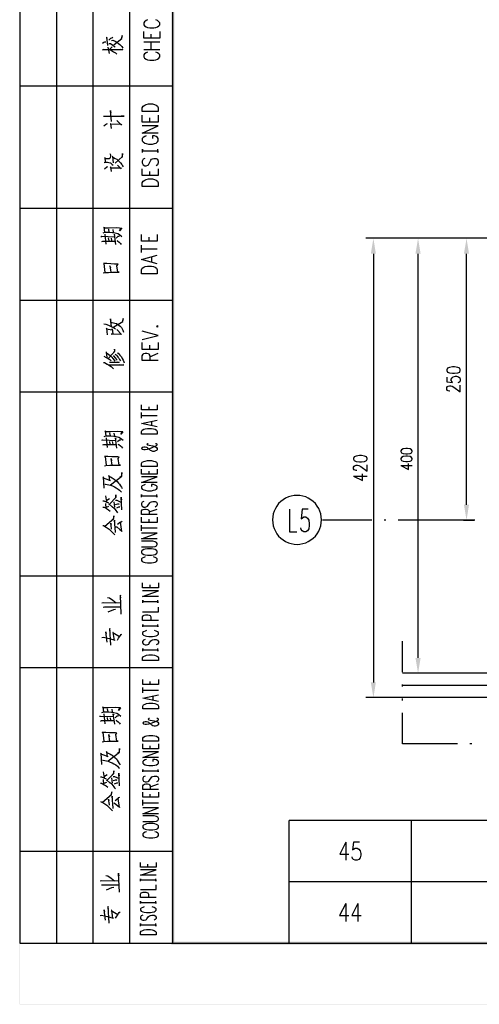
# Model space of a CAD drawing. Units: millimetres. Extents: x 3 to 838, y 4 to 1185.
# Drawn here: x 3 to 109, y 4 to 230 of the extents above; entities that cross this region are included whole.
import ezdxf

# ---------------------------------------------------------------- set-up
doc = ezdxf.new("R2010")
doc.units = ezdxf.units.MM
doc.layers.add('H', color=7, linetype='Continuous')
doc.layers.add('P', color=7, linetype='Continuous')

msp = doc.modelspace()

# ---------------------------------------------------------------- hatches: boundary and pattern name
at = {"layer": 'H', "linetype": 'Continuous'}
for points in [[(3.157, 3.598), (3.21, 3.651), (3.157, 1185.298), (3.157, 3.598)], [(3.21, 3.651), (3.157, 1185.298), (3.21, 1185.298), (3.21, 3.651)], [(38.629, 1171.275), (37.924, 1171.275), (38.629, 17.992), (38.629, 1171.275)], [(37.924, 1171.275), (38.629, 17.992), (37.924, 17.286), (37.924, 1171.275)], [(83.732, 175.824), (84.896, 175.824), (84.332, 179.335), (83.732, 175.824)], [(93.98, 175.824), (95.162, 175.824), (94.58, 179.335), (93.98, 175.824)], [(105.11, 175.824), (106.274, 175.824), (105.71, 179.335), (105.11, 175.824)], [(105.11, 118.216), (106.274, 118.216), (105.71, 114.688), (105.11, 118.216)], [(93.98, 83.079), (95.162, 83.079), (94.58, 79.551), (93.98, 83.079)], [(83.732, 77.47), (84.896, 77.47), (84.332, 73.942), (83.732, 77.47)], [(38.629, 17.992), (37.924, 17.286), (823.383, 17.992), (38.629, 17.992)], [(37.924, 17.286), (823.383, 17.992), (824.089, 17.286), (37.924, 17.286)], [(837.777, 3.598), (837.706, 3.651), (3.157, 3.598), (837.777, 3.598)], [(837.706, 3.651), (3.157, 3.598), (3.21, 3.651), (837.706, 3.651)]]:
    msp.add_hatch(color=256, dxfattribs=at).paths.add_polyline_path(points)

# ---------------------------------------------------------------- linework, layer by layer
at = {"layer": 'P'}
for points in [[(38.259, 270.581), (3.14, 270.581), (3.14, 17.639), (38.259, 17.639), (38.259, 270.581)], [(11.571, 270.581), (11.571, 17.639)], [(20.003, 17.639), (20.003, 270.581)], [(28.416, 17.639), (28.416, 270.581)], [(32.508, 229.447), (32.191, 229.306), (31.803, 229.059), (31.609, 228.829), (31.609, 228.318), (31.803, 228.071), (32.191, 227.842), (32.508, 227.718), (33.038, 227.612), (33.92, 227.612), (34.396, 227.718), (34.766, 227.842), (35.066, 228.071), (35.278, 228.318), (35.278, 228.829), (35.066, 229.059), (34.766, 229.306), (34.396, 229.447)], [(35.278, 226.818), (35.278, 225.249), (31.609, 225.249), (31.609, 226.818)], [(33.355, 225.249), (33.355, 226.201)], [(22.154, 224.155), (22.49, 224.384), (22.719, 224.455), (22.948, 224.455)], [(23.389, 223.591), (23.107, 225.531), (23.072, 225.39), (23.142, 225.196)], [(23.636, 224.808), (24.059, 225.249), (24.253, 225.39), (24.483, 225.531)], [(23.636, 224.067), (23.954, 224.032), (24.483, 223.643), (24.871, 223.379), (25.03, 223.22)], [(24.218, 224.772), (24.518, 224.808), (25.065, 224.578), (25.471, 224.349), (25.841, 224.067), (26.106, 223.838), (26.37, 223.608), (26.599, 223.344), (26.829, 222.991)], [(24.747, 223.732), (24.836, 223.838), (26.599, 225.196), (26.635, 225.919), (26.511, 225.231), (26.37, 225.037)], [(31.609, 224.402), (35.278, 224.402)], [(33.355, 222.709), (33.355, 224.402)], [(22.154, 222.568), (22.366, 222.762), (22.296, 222.691), (26.829, 222.691), (26.564, 222.603), (26.176, 222.691)], [(23.407, 223.22), (23.671, 221.756)], [(23.671, 222.691), (24.218, 222.462), (24.677, 222.179), (25.1, 221.915), (25.471, 221.615)], [(23.865, 222.744), (24.377, 223.273)], [(31.609, 222.709), (35.278, 222.709)], [(32.508, 222.056), (32.191, 221.915), (31.803, 221.686), (31.609, 221.439), (31.609, 220.962), (31.803, 220.68), (32.191, 220.451), (32.508, 220.345), (33.038, 220.222), (33.92, 220.222), (34.396, 220.345), (34.766, 220.451), (35.066, 220.68), (35.278, 220.962), (35.278, 221.439), (35.066, 221.686), (34.766, 221.915), (34.396, 222.056)], [(3.14, 214.348), (38.259, 214.348)], [(34.96, 208.474), (31.291, 208.474), (31.291, 209.321), (31.485, 209.691), (31.873, 209.938), (32.191, 210.079), (32.72, 210.185), (33.602, 210.185), (34.061, 210.079), (34.449, 209.938), (34.749, 209.691), (34.96, 209.321), (34.96, 208.474), (34.96, 208.474)], [(24.201, 206.163), (23.989, 208.668), (23.971, 208.509), (24.042, 208.192)], [(22.348, 207.345), (22.613, 207.398), (27.111, 207.398), (26.811, 207.345), (26.423, 207.398)], [(22.472, 205.176), (22.86, 205.458), (23.036, 205.617), (23.283, 205.705)], [(24.201, 204.576), (24.042, 205.652), (23.971, 205.599), (26.335, 205.511), (26.494, 205.352), (25.435, 206.393)], [(34.96, 207.627), (34.96, 206.04), (31.291, 206.04), (31.291, 207.627)], [(33.038, 206.04), (33.038, 207.01)], [(34.96, 203.482), (31.291, 203.482), (34.96, 205.193), (31.291, 205.193)], [(32.191, 202.865), (31.873, 202.688), (31.485, 202.477), (31.291, 202.248), (31.291, 201.736), (31.485, 201.471), (31.873, 201.224), (32.191, 201.119), (32.72, 200.978), (33.602, 200.978), (34.061, 201.119), (34.449, 201.224), (34.749, 201.471), (34.96, 201.736), (34.96, 202.248), (34.749, 202.477), (34.449, 202.688), (34.061, 202.865), (33.602, 202.865), (33.602, 202.248)], [(25.03, 196.603), (26.723, 198.102), (26.776, 198.826), (26.652, 198.102), (26.494, 197.908)], [(31.344, 199.055), (31.344, 199.813), (31.344, 199.39), (34.837, 199.39), (34.837, 199.055), (34.837, 199.813)], [(22.543, 196.779), (22.895, 196.832), (23.283, 196.832), (23.618, 196.744), (23.971, 196.638), (24.201, 196.462), (24.395, 196.321), (24.589, 196.127)], [(22.86, 196.868), (22.772, 197.908), (22.666, 197.82), (22.948, 197.697), (23.742, 197.697), (23.848, 197.732), (23.971, 197.82), (23.989, 197.979), (24.042, 198.155), (24.042, 198.438), (23.989, 198.579), (23.936, 198.72)], [(24.694, 196.638), (24.5, 198.12), (24.395, 198.014), (24.694, 197.873), (25.065, 197.679), (25.4, 197.485), (25.647, 197.291), (26, 196.973), (26.3, 196.638), (26.582, 196.286), (26.776, 196.021), (26.899, 195.792)], [(31.873, 197.697), (31.485, 197.485), (31.291, 197.079), (31.291, 196.638), (31.485, 196.233), (31.873, 196.021), (32.191, 196.021), (32.526, 196.127), (32.72, 196.233), (32.844, 196.515), (33.214, 197.256), (33.408, 197.485), (33.602, 197.591), (33.902, 197.697), (34.449, 197.697), (34.749, 197.485), (34.96, 197.079), (34.96, 196.638), (34.749, 196.233), (34.449, 196.021)], [(22.613, 195.28), (23.142, 195.756), (23.389, 195.827)], [(24.218, 194.716), (24.077, 195.756), (23.936, 195.598), (24.218, 195.562), (26.282, 195.509), (26.423, 195.333), (25.629, 196.127)], [(34.96, 195.333), (34.96, 193.746), (31.291, 193.746), (31.291, 195.333)], [(33.038, 193.746), (33.038, 194.716)], [(34.96, 191.241), (31.291, 191.241), (31.291, 192.088), (31.485, 192.493), (31.873, 192.705), (32.191, 192.864), (32.72, 192.969), (33.602, 192.969), (34.061, 192.864), (34.449, 192.705), (34.749, 192.493), (34.96, 192.088), (34.96, 191.241), (34.96, 191.241)], [(3.14, 186.267), (38.259, 186.267)], [(22.719, 180.728), (22.543, 181.892), (22.419, 181.751), (23.689, 181.751), (25.418, 181.804), (26.07, 181.751), (26.458, 181.716), (26.582, 181.698), (26.07, 181.098), (26.423, 181.645)], [(23.689, 180.763), (23.566, 181.416)], [(24.694, 180.675), (24.694, 180.763), (24.589, 181.381)], [(21.731, 179.723), (21.96, 179.811), (24.977, 179.687)], [(21.96, 178.647), (22.19, 178.735), (25.065, 178.735)], [(22.278, 180.622), (22.701, 180.728), (23.548, 180.728), (24.465, 180.675), (25.03, 180.622), (25.647, 180.428), (26.053, 180.199), (26.617, 179.776)], [(23.001, 178.029), (22.772, 180.305)], [(23.654, 178.77), (23.548, 179.458)], [(24.306, 178.823), (24.183, 179.423)], [(25.206, 177.923), (24.888, 180.305), (24.836, 180.199), (24.977, 180.04)], [(25.312, 179.423), (25.77, 179.846), (25.964, 179.846), (25.629, 179.687)], [(25.418, 178.823), (25.629, 178.77), (26, 178.453), (26.264, 178.188), (26.458, 177.923)], [(34.731, 180.234), (34.731, 178.664), (31.08, 178.664), (31.08, 180.234)], [(32.826, 178.664), (32.826, 179.617)], [(139.506, 179.352), (82.568, 179.352)], [(140.388, 179.352), (92.816, 179.352)], [(107.562, 179.352), (103.946, 179.352)], [(31.08, 176.124), (31.08, 177.818)], [(31.08, 176.971), (34.731, 176.971)], [(34.731, 173.531), (31.08, 174.519), (34.731, 175.507)], [(33.496, 173.902), (33.496, 175.137)], [(84.314, 175.824), (84.314, 77.47)], [(94.562, 175.824), (94.562, 83.079)], [(105.692, 118.216), (105.692, 175.824)], [(22.296, 171.432), (22.701, 171.521), (23.548, 171.538), (24.412, 171.573), (25.964, 171.573), (25.682, 171.573), (25.453, 173.073), (25.735, 173.39), (25.4, 173.461), (24.924, 173.461), (24.042, 173.496), (23.125, 173.549), (22.348, 173.549), (22.472, 173.584), (22.719, 171.538)], [(24.13, 171.573), (23.883, 173.073), (23.848, 172.932), (23.989, 172.579)], [(34.731, 171.238), (31.08, 171.238), (31.08, 172.085), (31.274, 172.491), (31.662, 172.702), (31.979, 172.861), (32.508, 172.967), (33.39, 172.967), (33.867, 172.861), (34.237, 172.702), (34.537, 172.491), (34.731, 172.085), (34.731, 171.238), (34.731, 171.238)], [(3.14, 165.188), (38.259, 165.188)], [(24.218, 159.103), (23.989, 160.849), (23.971, 160.655), (24.042, 160.338)], [(24.73, 158.926), (24.783, 159.032), (26.846, 160.232), (26.899, 160.955), (26.776, 160.249), (26.529, 160.055)], [(22.419, 159.72), (22.895, 159.632), (23.513, 159.403), (24.165, 159.103), (24.589, 158.873), (24.888, 158.732), (25.153, 158.574)], [(23.319, 157.18), (23.125, 158.732), (23.001, 158.574), (24.359, 158.362), (24.359, 158.574), (24.5, 157.409), (24.165, 157.339), (24.589, 157.409), (26.3, 157.374)], [(24.165, 160.055), (24.395, 160.055), (25.012, 159.914), (25.347, 159.773), (25.647, 159.614), (25.929, 159.403), (26.194, 159.191), (26.476, 158.926), (26.652, 158.609), (26.846, 158.309), (26.917, 158.08), (27.005, 157.833)], [(26.476, 157.268), (25.435, 158.45)], [(34.537, 159.156), (34.731, 159.05), (34.925, 159.156), (34.731, 159.262), (34.537, 159.156), (34.537, 159.156)], [(31.256, 156.122), (34.925, 157.074), (31.256, 158.08)], [(23.548, 151.765), (23.566, 151.941), (24.977, 153.423), (24.924, 153.917), (24.924, 153.423), (24.783, 153.229)], [(34.925, 155.434), (34.925, 153.846), (31.256, 153.846), (31.256, 155.434)], [(32.985, 153.846), (32.985, 154.817)], [(22.419, 152.277), (23.001, 151.994), (23.46, 151.765), (23.813, 151.518), (23.883, 151.465), (24.165, 151.271)], [(23.142, 151.941), (23.195, 152.083), (23.036, 153.229), (22.948, 153.158), (23.513, 152.753), (23.971, 152.418), (24.271, 152.118), (24.536, 151.765), (24.818, 151.43), (24.977, 151.201)], [(24.589, 152.418), (24.694, 152.382), (25.03, 151.959), (25.312, 151.659), (25.506, 151.377)], [(25.03, 152.735), (25.206, 152.647), (25.259, 152.612), (25.647, 152.188), (25.682, 152.118), (25.876, 151.888), (26.07, 151.571), (26.282, 151.271)], [(25.506, 153.07), (25.77, 152.964), (26.158, 152.541), (26.476, 152.153), (26.652, 151.765), (26.899, 151.377), (27.04, 151.042), (27.111, 150.777)], [(34.925, 151.324), (31.256, 151.324), (31.256, 152.418), (31.45, 152.788), (31.662, 152.929), (31.944, 153.035), (32.332, 153.035), (32.685, 152.929), (32.808, 152.788), (32.985, 152.418), (32.985, 151.324)], [(32.985, 152.171), (34.925, 153.035)], [(22.348, 150.883), (22.578, 150.848), (23.195, 150.495), (23.283, 150.495), (23.742, 150.195), (24.13, 149.931), (24.412, 149.648), (24.694, 149.437)], [(23.654, 150.354), (27.04, 150.354), (26.723, 150.266), (26.158, 150.354)], [(23.777, 150.918), (26, 150.918), (25.735, 150.883), (25.541, 150.918)], [(101.159, 149.013), (101.318, 148.678), (101.759, 148.484), (102.482, 148.378), (102.958, 148.378), (103.681, 148.484), (104.14, 148.678), (104.281, 149.013), (104.281, 149.207), (104.14, 149.543), (103.681, 149.737), (102.958, 149.86), (102.482, 149.86), (101.759, 149.737), (101.318, 149.543), (101.159, 149.207), (101.159, 149.013), (101.159, 149.013)], [(101.159, 147.496), (101.159, 146.456), (102.482, 146.297), (102.376, 146.456), (102.2, 146.756), (102.2, 147.073), (102.376, 147.355), (102.658, 147.602), (103.135, 147.708), (103.399, 147.708), (103.858, 147.602), (104.14, 147.355), (104.281, 147.073), (104.281, 146.756), (104.14, 146.456), (103.964, 146.297), (103.681, 146.226)], [(101.9, 144.268), (101.759, 144.268), (101.494, 144.374), (101.318, 144.463), (101.159, 144.692), (101.159, 145.098), (101.318, 145.327), (101.494, 145.415), (101.759, 145.521), (102.076, 145.521), (102.376, 145.415), (102.799, 145.221), (104.281, 144.163), (104.281, 145.627)], [(3.14, 144.11), (38.259, 144.11)], [(34.731, 141.164), (34.731, 140), (31.08, 140), (31.08, 141.164)], [(32.826, 140), (32.826, 140.723)], [(31.08, 138.095), (31.08, 139.365)], [(31.08, 138.73), (34.731, 138.73)], [(34.731, 136.119), (31.08, 136.878), (34.731, 137.619)], [(34.731, 134.426), (31.08, 134.426), (31.08, 135.061), (31.274, 135.343), (31.662, 135.537), (31.979, 135.643), (32.508, 135.714), (33.39, 135.714), (33.867, 135.643), (34.237, 135.537), (34.537, 135.343), (34.731, 135.061), (34.731, 134.426), (34.731, 134.426)], [(33.496, 136.419), (33.496, 137.336)], [(22.543, 133.897), (22.948, 134.02), (23.813, 134.02), (24.73, 133.985), (25.312, 133.897), (25.929, 133.703), (26.3, 133.473), (26.899, 133.05)], [(23.001, 134.02), (22.807, 135.167), (22.701, 135.061), (23.971, 135.061), (25.682, 135.079), (26.335, 135.061), (26.723, 135.026), (26.846, 134.973), (26.335, 134.408), (26.688, 134.938)], [(23.283, 131.339), (23.036, 133.597)], [(23.971, 134.056), (23.848, 134.708)], [(24.977, 133.985), (24.836, 134.655)], [(25.453, 131.216), (25.153, 133.597), (25.118, 133.473), (25.241, 133.332)], [(22.013, 133.015), (22.243, 133.103), (25.241, 132.997)], [(22.243, 131.957), (22.472, 132.009), (25.347, 132.009)], [(23.936, 132.062), (23.813, 132.75)], [(24.589, 132.098), (24.465, 132.715)], [(25.576, 132.715), (26.053, 133.138), (26.247, 133.138), (25.876, 132.997)], [(25.682, 132.098), (25.876, 132.062), (26.282, 131.745), (26.529, 131.48), (26.723, 131.216)], [(32.632, 132.203), (32.508, 132.203), (32.314, 132.098), (32.508, 131.957), (32.826, 131.868), (33.69, 131.727), (34.237, 131.551), (34.537, 131.374), (34.731, 131.163), (34.731, 130.845), (34.537, 130.634), (34.343, 130.563), (34.043, 130.475), (33.69, 130.475), (33.39, 130.563), (33.196, 130.634), (32.508, 131.269), (32.314, 131.374), (31.979, 131.463), (31.662, 131.463), (31.274, 131.374), (31.08, 131.163), (31.274, 131.004), (31.662, 130.916), (31.979, 130.916), (32.508, 131.004), (33.002, 131.163), (34.237, 131.639), (34.537, 131.833), (34.731, 131.957), (34.731, 132.098), (34.537, 132.203), (34.343, 132.203)], [(90.646, 130.422), (90.77, 130.157), (91.14, 129.981), (91.758, 129.893), (92.146, 129.893), (92.763, 129.981), (93.098, 130.157), (93.257, 130.422), (93.257, 130.598), (93.098, 130.845), (92.763, 131.022), (92.146, 131.128), (91.758, 131.128), (91.14, 131.022), (90.77, 130.845), (90.646, 130.598), (90.646, 130.422), (90.646, 130.422)], [(22.578, 127.176), (22.948, 127.247), (23.813, 127.3), (24.694, 127.335), (26.247, 127.335), (25.964, 127.335), (25.735, 128.834), (26, 129.134), (25.647, 129.223), (25.206, 129.223), (24.306, 129.24), (23.389, 129.293), (22.613, 129.293), (22.754, 129.328), (23.001, 127.3)], [(24.395, 127.335), (24.165, 128.834), (24.13, 128.676), (24.271, 128.341)], [(79.763, 128.676), (79.939, 128.341), (80.363, 128.147), (81.104, 128.041), (81.598, 128.041), (82.303, 128.147), (82.726, 128.341), (82.903, 128.676), (82.903, 128.87), (82.726, 129.205), (82.303, 129.399), (81.598, 129.522), (81.104, 129.522), (80.363, 129.399), (79.939, 129.205), (79.763, 128.87), (79.763, 128.676), (79.763, 128.676)], [(90.646, 128.676), (90.77, 128.393), (91.14, 128.235), (91.758, 128.147), (92.146, 128.147), (92.763, 128.235), (93.098, 128.393), (93.257, 128.676), (93.257, 128.834), (93.098, 129.099), (92.763, 129.258), (92.146, 129.364), (91.758, 129.364), (91.14, 129.258), (90.77, 129.099), (90.646, 128.834), (90.646, 128.676), (90.646, 128.676)], [(34.731, 127.035), (31.08, 127.035), (31.08, 127.67), (31.274, 127.97), (31.662, 128.147), (31.979, 128.252), (32.508, 128.358), (33.39, 128.358), (33.867, 128.252), (34.237, 128.147), (34.537, 127.97), (34.731, 127.67), (34.731, 127.035), (34.731, 127.035)], [(80.539, 126.048), (80.363, 126.048), (80.116, 126.136), (79.939, 126.242), (79.763, 126.471), (79.763, 126.859), (79.939, 127.088), (80.116, 127.194), (80.363, 127.3), (80.698, 127.3), (80.998, 127.194), (81.421, 127), (82.903, 125.942), (82.903, 127.388)], [(90.646, 127.212), (92.357, 126.347), (92.357, 127.653)], [(90.646, 127.212), (93.257, 127.212)], [(22.543, 121.991), (22.348, 124.601), (22.19, 124.425), (22.419, 124.337), (23.142, 124.054), (23.883, 123.807), (23.813, 123.719), (23.813, 123.807), (23.654, 124.901), (23.548, 124.795), (23.971, 124.601), (24.359, 124.425), (24.606, 124.266), (24.836, 124.054), (25.241, 123.807), (25.541, 123.525), (25.859, 123.208), (26.053, 122.961), (26.282, 122.59), (26.494, 122.22), (26.688, 121.92)], [(23.989, 122.802), (26.582, 124.795), (26.582, 125.607), (26.494, 124.883), (26.476, 124.795), (26.158, 124.478)], [(34.731, 126.4), (34.731, 125.236), (31.08, 125.236), (31.08, 126.4)], [(34.731, 123.296), (31.08, 123.296), (34.731, 124.601), (31.08, 124.601)], [(32.826, 125.236), (32.826, 125.959)], [(79.763, 124.813), (81.844, 123.754), (81.844, 125.342)], [(79.763, 124.813), (82.903, 124.813)], [(22.666, 122.961), (22.86, 122.961), (23.566, 122.802), (23.989, 122.678), (24.412, 122.537), (24.888, 122.343), (25.259, 122.114), (25.735, 121.832), (26.07, 121.567), (26.388, 121.267), (26.529, 121.109)], [(31.979, 122.855), (31.662, 122.731), (31.274, 122.555), (31.08, 122.379), (31.08, 122.008), (31.274, 121.814), (31.662, 121.62), (31.979, 121.532), (32.508, 121.426), (33.39, 121.426), (33.867, 121.532), (34.237, 121.62), (34.537, 121.814), (34.731, 122.008), (34.731, 122.379), (34.537, 122.555), (34.237, 122.731), (33.867, 122.855), (33.39, 122.855), (33.39, 122.379)], [(23.125, 118.868), (22.931, 120.262)], [(23.777, 118.339), (25.241, 119.892), (25.241, 120.509), (25.206, 119.892), (24.924, 119.574)], [(26.617, 117.034), (26.423, 119.944), (26.423, 119.768), (26.476, 119.345)], [(31.133, 119.997), (31.133, 120.562), (31.133, 120.244), (34.625, 120.244), (34.625, 119.997), (34.625, 120.562)], [(72.408, 114.759), (72.372, 115.447), (72.249, 116.099), (72.037, 116.752), (71.773, 117.369), (71.402, 117.934), (71.014, 118.498), (70.52, 118.957), (69.991, 119.38), (69.391, 119.733), (68.792, 120.015), (68.121, 120.209), (67.469, 120.333), (66.798, 120.368), (66.111, 120.333), (65.44, 120.209), (64.805, 120.015), (64.188, 119.733), (63.606, 119.38), (63.077, 118.957), (62.583, 118.498), (62.159, 117.934), (61.824, 117.369), (61.542, 116.752), (61.33, 116.099), (61.207, 115.447), (61.154, 114.759), (61.207, 114.088), (61.33, 113.418), (61.542, 112.748), (61.824, 112.148), (62.159, 111.566), (62.583, 111.019), (63.077, 110.561), (63.606, 110.137), (64.188, 109.767), (64.805, 109.502), (65.44, 109.308), (66.111, 109.185), (66.798, 109.132), (67.469, 109.185), (68.121, 109.308), (68.792, 109.502), (69.391, 109.767), (69.991, 110.137), (70.52, 110.561), (71.014, 111.019), (71.402, 111.566), (71.773, 112.148), (72.037, 112.748), (72.249, 113.418), (72.372, 114.088), (72.408, 114.759), (72.408, 114.759)], [(22.243, 119.098), (22.419, 119.151), (23.513, 118.674)], [(22.243, 117.687), (22.507, 117.651), (23.089, 117.352), (23.548, 117.069), (23.936, 116.769)], [(23.001, 117.387), (22.895, 118.498)], [(23.036, 117.651), (23.618, 117.916)], [(23.142, 119.292), (23.777, 119.662)], [(23.513, 118.428), (23.689, 118.392), (24.395, 117.775), (24.465, 117.722), (24.818, 117.404), (25.241, 116.875), (25.435, 116.611), (25.629, 116.346)], [(24.73, 118.921), (24.888, 117.687)], [(25.118, 118.251), (25.682, 118.428), (26, 118.339), (25.576, 118.339)], [(25.153, 119.239), (25.435, 119.239), (26.494, 118.763)], [(25.435, 117.546), (25.929, 117.722), (26.158, 117.722), (25.859, 117.687)], [(31.662, 118.974), (31.274, 118.816), (31.08, 118.516), (31.08, 118.181), (31.274, 117.881), (31.662, 117.704), (31.979, 117.704), (32.314, 117.793), (32.508, 117.881), (32.632, 118.092), (33.002, 118.639), (33.196, 118.816), (33.39, 118.886), (33.69, 118.974), (34.237, 118.974), (34.537, 118.816), (34.731, 118.516), (34.731, 118.181), (34.537, 117.881), (34.237, 117.704)], [(22.666, 113.312), (24.73, 115.076), (24.783, 115.693), (24.659, 115.076), (24.465, 114.847)], [(34.731, 115.958), (31.08, 115.958), (31.08, 116.805), (31.274, 117.052), (31.468, 117.158), (31.785, 117.246), (32.156, 117.246), (32.508, 117.158), (32.632, 117.052), (32.826, 116.805), (32.826, 115.958)], [(34.731, 115.358), (34.731, 114.177), (31.08, 114.177), (31.08, 115.358)], [(32.826, 116.593), (34.731, 117.246)], [(65.052, 117.175), (65.052, 111.972), (66.781, 111.972)], [(69.356, 117.175), (67.963, 117.175), (67.786, 114.97), (67.963, 115.147), (68.368, 115.429), (68.792, 115.429), (69.18, 115.147), (69.497, 114.706), (69.621, 113.877), (69.621, 113.453), (69.497, 112.677), (69.18, 112.254), (68.792, 111.972), (68.368, 111.972), (67.963, 112.254), (67.786, 112.518), (67.645, 112.942)], [(22.19, 113.453), (22.384, 113.436), (23.001, 113.065), (23.654, 112.607), (24.077, 112.219), (24.536, 111.778), (24.977, 111.319)], [(24.218, 112.642), (24.218, 112.783), (24.077, 114), (24.077, 113.859), (24.165, 113.665)], [(25.118, 111.883), (25.153, 112.042), (24.924, 114.706), (24.888, 114.529), (24.924, 114.388)], [(25.241, 113.153), (25.4, 113.118), (26.106, 112.536), (26.529, 112.201), (26.582, 112.078), (26.247, 114.194), (25.576, 113.665)], [(26.247, 114.194), (26.423, 114.335), (26.652, 114.476)], [(31.08, 112.272), (31.08, 113.542)], [(32.826, 114.177), (32.826, 114.9)], [(83.961, 114.706), (72.672, 114.706)], [(87.189, 114.706), (86.783, 114.706)], [(107.58, 114.706), (90.011, 114.706)], [(104.987, 114.706), (107.456, 114.706)], [(31.08, 112.907), (34.731, 112.907)], [(34.731, 110.384), (31.08, 110.384), (34.731, 111.689), (31.08, 111.689)], [(31.08, 108.585), (33.69, 108.585), (34.237, 108.673), (34.537, 108.832), (34.731, 109.132), (34.731, 109.308), (34.537, 109.573), (34.237, 109.749), (33.69, 109.873), (31.08, 109.873)], [(31.08, 107.192), (31.274, 107.015), (31.662, 106.821), (31.979, 106.751), (32.508, 106.645), (33.39, 106.645), (33.867, 106.751), (34.237, 106.821), (34.537, 107.015), (34.731, 107.192), (34.731, 107.562), (34.537, 107.738), (34.237, 107.95), (33.867, 108.038), (33.39, 108.126), (32.508, 108.126), (31.979, 108.038), (31.662, 107.95), (31.274, 107.738), (31.08, 107.562), (31.08, 107.192), (31.08, 107.192)], [(31.979, 106.239), (31.662, 106.133), (31.274, 105.957), (31.08, 105.798), (31.08, 105.41), (31.274, 105.198), (31.662, 105.022), (31.979, 104.951), (32.508, 104.863), (33.39, 104.863), (33.867, 104.951), (34.237, 105.022), (34.537, 105.198), (34.731, 105.41), (34.731, 105.798), (34.537, 105.957), (34.237, 106.133), (33.867, 106.239)], [(3.14, 101.935), (38.259, 101.935)], [(34.996, 100.312), (34.996, 99.131), (31.344, 99.131), (31.344, 100.312)], [(33.073, 99.131), (33.073, 99.836)], [(26.458, 93.116), (26.247, 97.473), (26.211, 97.261), (26.282, 96.855)], [(34.996, 97.19), (31.344, 97.19), (34.996, 98.496), (31.344, 98.496)], [(22.031, 95.691), (22.313, 95.779), (26.317, 95.691)], [(23.301, 96.926), (23.777, 96.855), (24.518, 96.344), (25.277, 95.744)], [(31.38, 95.709), (31.38, 96.308), (31.38, 95.991), (34.872, 95.991), (34.872, 95.709), (34.872, 96.308)], [(22.296, 94.738), (22.631, 94.809), (26.37, 94.809)], [(23.442, 93.663), (24.712, 94.192), (25.135, 94.28)], [(31.344, 93.627), (34.996, 93.627), (34.996, 94.738)], [(34.996, 91.687), (31.344, 91.687), (31.344, 92.516), (31.538, 92.781), (31.715, 92.904), (32.032, 92.992), (32.561, 92.992), (32.879, 92.904), (33.073, 92.781), (33.267, 92.516), (33.267, 91.687)], [(31.38, 90.188), (31.38, 90.77), (31.38, 90.452), (34.872, 90.452), (34.872, 90.188), (34.872, 90.77)], [(21.978, 87.771), (22.296, 87.824), (23.724, 87.507), (24.994, 87.171), (24.906, 87.083), (24.624, 88.935), (24.518, 88.9), (26.053, 87.965)], [(23.213, 86.66), (22.931, 89.094), (22.931, 88.935), (23.019, 88.671)], [(24.059, 85.972), (23.83, 89.817), (23.777, 89.623), (23.83, 89.394)], [(25.559, 87.118), (25.859, 87.595), (26.053, 87.912), (26.247, 88.247), (26.405, 88.441), (26.599, 88.547)], [(32.226, 89.341), (31.926, 89.235), (31.538, 89.076), (31.344, 88.9), (31.344, 88.512), (31.538, 88.3), (31.926, 88.142), (32.226, 88.053), (32.755, 87.965), (33.655, 87.965), (34.114, 88.053), (34.502, 88.142), (34.802, 88.3), (34.996, 88.512), (34.996, 88.9), (34.802, 89.076), (34.502, 89.235), (34.114, 89.341)], [(31.926, 87.33), (31.538, 87.171), (31.344, 86.872), (31.344, 86.536), (31.538, 86.237), (31.926, 86.06), (32.226, 86.06), (32.561, 86.148), (32.755, 86.237), (32.879, 86.448), (33.267, 86.995), (33.461, 87.171), (33.655, 87.242), (33.973, 87.33), (34.502, 87.33), (34.802, 87.171), (34.996, 86.872), (34.996, 86.536), (34.802, 86.237), (34.502, 86.06)], [(91.034, 79.781), (91.034, 86.924)], [(34.996, 82.479), (31.344, 82.479), (31.344, 83.114), (31.538, 83.414), (31.926, 83.591), (32.226, 83.714), (32.755, 83.802), (33.655, 83.802), (34.114, 83.714), (34.502, 83.591), (34.802, 83.414), (34.996, 83.114), (34.996, 82.479), (34.996, 82.479)], [(31.38, 84.649), (31.38, 85.231), (31.38, 84.914), (34.872, 84.914), (34.872, 84.649), (34.872, 85.231)], [(3.14, 80.874), (38.259, 80.874)], [(155.487, 79.569), (91.034, 79.569)], [(106.486, 79.569), (92.816, 79.569)], [(35.031, 78.105), (35.031, 76.941), (31.38, 76.941), (31.38, 78.105)], [(33.091, 76.941), (33.091, 77.664)], [(91.034, 76.553), (91.034, 76.976)], [(31.38, 75.036), (31.38, 76.306)], [(31.38, 75.671), (35.031, 75.671)], [(35.031, 73.06), (31.38, 73.836), (35.031, 74.577)], [(155.487, 76.764), (91.034, 76.764)], [(35.031, 71.367), (31.38, 71.367), (31.38, 72.002), (31.574, 72.284), (31.944, 72.478), (32.279, 72.584), (32.808, 72.672), (33.69, 72.672), (34.131, 72.584), (34.537, 72.478), (34.837, 72.284), (35.031, 72.002), (35.031, 71.367), (35.031, 71.367)], [(33.796, 73.36), (33.796, 74.277)], [(154.587, 73.96), (82.568, 73.96)], [(91.034, 73.325), (91.034, 73.748)], [(22.031, 70.573), (22.454, 70.679), (23.301, 70.679), (24.201, 70.626), (24.783, 70.573), (25.4, 70.379), (25.788, 70.15), (26.37, 69.727)], [(22.49, 70.679), (22.278, 71.843), (22.172, 71.72), (23.442, 71.72), (25.188, 71.755), (25.806, 71.72), (26.211, 71.667), (26.317, 71.632), (25.806, 71.049), (26.176, 71.614)], [(22.754, 67.98), (22.507, 70.256)], [(23.442, 70.714), (23.319, 71.367)], [(24.448, 70.626), (24.448, 70.714), (24.342, 71.332)], [(24.941, 67.874), (24.624, 70.256), (24.589, 70.15), (24.712, 69.973)], [(91.034, 63.377), (91.034, 70.503)], [(21.484, 69.674), (21.713, 69.744), (24.712, 69.638)], [(21.713, 68.598), (21.943, 68.686), (24.818, 68.686)], [(23.407, 68.703), (23.301, 69.409)], [(24.059, 68.756), (23.954, 69.356)], [(25.047, 69.356), (25.523, 69.779), (25.718, 69.779), (25.365, 69.638)], [(25.188, 68.756), (25.365, 68.703), (25.753, 68.404), (26.035, 68.139), (26.211, 67.874)], [(32.914, 69.144), (32.808, 69.144), (32.614, 69.039), (32.808, 68.898), (33.091, 68.809), (33.99, 68.668), (34.537, 68.492), (34.837, 68.333), (35.031, 68.121), (35.031, 67.804), (34.837, 67.61), (34.643, 67.504), (34.343, 67.416), (33.99, 67.416), (33.69, 67.504), (33.496, 67.61), (32.808, 68.245), (32.614, 68.333), (32.279, 68.404), (31.944, 68.404), (31.574, 68.333), (31.38, 68.121), (31.574, 67.945), (31.944, 67.857), (32.279, 67.857), (32.808, 67.945), (33.302, 68.121), (34.537, 68.58), (34.837, 68.774), (35.031, 68.898), (35.031, 69.039), (34.837, 69.144), (34.643, 69.144)], [(22.066, 63.835), (22.454, 63.923), (23.301, 63.941), (24.165, 63.994), (25.718, 63.994), (25.435, 63.994), (25.206, 65.493), (25.471, 65.811), (25.135, 65.864), (24.677, 65.864), (23.777, 65.917), (22.878, 65.952), (22.084, 65.952), (22.225, 66.005), (22.49, 63.941)], [(23.865, 63.994), (23.636, 65.493), (23.601, 65.334), (23.742, 64.982)], [(35.031, 63.994), (31.38, 63.994), (31.38, 64.629), (31.574, 64.911), (31.944, 65.088), (32.279, 65.211), (32.808, 65.299), (33.69, 65.299), (34.131, 65.211), (34.537, 65.088), (34.837, 64.911), (35.031, 64.629), (35.031, 63.994), (35.031, 63.994)], [(35.031, 63.359), (35.031, 62.195), (31.38, 62.195), (31.38, 63.359)], [(103.664, 63.377), (91.034, 63.377)], [(106.892, 63.377), (106.451, 63.377)], [(22.031, 58.649), (21.837, 61.26), (21.661, 61.066), (21.89, 60.995), (22.631, 60.731), (23.354, 60.448), (23.301, 60.396), (23.125, 61.577), (23.019, 61.454), (23.442, 61.26), (23.83, 61.066), (24.095, 60.925), (24.342, 60.731), (24.712, 60.448), (25.012, 60.202), (25.329, 59.884), (25.523, 59.602), (25.753, 59.267), (25.982, 58.879), (26.176, 58.561)], [(23.477, 59.461), (26.053, 61.454), (26.053, 62.265), (25.982, 61.524), (25.947, 61.454), (25.629, 61.154)], [(35.031, 60.237), (31.38, 60.237), (35.031, 61.56), (31.38, 61.56)], [(33.091, 62.195), (33.091, 62.9)], [(22.137, 59.602), (22.313, 59.602), (23.072, 59.461), (23.477, 59.355), (23.918, 59.178), (24.359, 58.984), (24.747, 58.755), (25.206, 58.508), (25.559, 58.226), (25.859, 57.908), (26.035, 57.767)], [(32.279, 59.796), (31.944, 59.672), (31.574, 59.496), (31.38, 59.337), (31.38, 58.949), (31.574, 58.755), (31.944, 58.561), (32.279, 58.491), (32.808, 58.385), (33.69, 58.385), (34.131, 58.491), (34.537, 58.561), (34.837, 58.755), (35.031, 58.949), (35.031, 59.337), (34.837, 59.496), (34.537, 59.672), (34.131, 59.796), (33.69, 59.796), (33.69, 59.337)], [(22.595, 55.545), (22.401, 56.921)], [(23.248, 54.998), (24.712, 56.533), (24.712, 57.15), (24.677, 56.533), (24.395, 56.233)], [(26.088, 53.693), (25.894, 56.621), (25.894, 56.427), (25.947, 56.003)], [(31.415, 56.938), (31.415, 57.503), (31.415, 57.185), (34.925, 57.185), (34.925, 56.938), (34.925, 57.503)], [(21.713, 55.774), (21.89, 55.809), (22.983, 55.351)], [(21.713, 54.363), (21.978, 54.31), (22.56, 53.993), (23.019, 53.746), (23.407, 53.428)], [(22.49, 54.046), (22.366, 55.157)], [(22.507, 54.31), (23.107, 54.575)], [(22.631, 55.968), (23.248, 56.303)], [(22.983, 55.069), (23.16, 55.033), (23.865, 54.416), (23.954, 54.381), (24.289, 54.081), (24.712, 53.534), (24.906, 53.269), (25.1, 53.005)], [(24.201, 55.58), (24.359, 54.363)], [(24.589, 54.928), (25.188, 55.069), (25.471, 54.998), (25.047, 54.998)], [(24.624, 55.88), (24.906, 55.88), (25.982, 55.421)], [(24.906, 54.187), (25.4, 54.381), (25.629, 54.381), (25.329, 54.363)], [(31.944, 55.915), (31.574, 55.757), (31.38, 55.457), (31.38, 55.122), (31.574, 54.822), (31.944, 54.645), (32.279, 54.645), (32.614, 54.733), (32.808, 54.822), (32.914, 55.033), (33.302, 55.58), (33.496, 55.757), (33.69, 55.845), (33.99, 55.915), (34.537, 55.915), (34.837, 55.757), (35.031, 55.457), (35.031, 55.122), (34.837, 54.822), (34.537, 54.645)], [(22.137, 49.971), (24.201, 51.735), (24.253, 52.352), (24.148, 51.735), (23.954, 51.506)], [(35.031, 52.899), (31.38, 52.899), (31.38, 53.746), (31.574, 53.993), (31.768, 54.098), (32.068, 54.204), (32.456, 54.204), (32.808, 54.098), (32.914, 53.993), (33.091, 53.746), (33.091, 52.899)], [(35.031, 52.299), (35.031, 51.118), (31.38, 51.118), (31.38, 52.299)], [(33.091, 53.534), (35.031, 54.204)], [(21.661, 50.13), (21.855, 50.077), (22.49, 49.742), (23.125, 49.283), (23.548, 48.895), (24.007, 48.436), (24.448, 47.96)], [(23.724, 49.318), (23.724, 49.424), (23.548, 50.659), (23.548, 50.5), (23.636, 50.306)], [(24.589, 48.542), (24.624, 48.701), (24.395, 51.347), (24.359, 51.206), (24.395, 51.029)], [(24.712, 49.812), (24.871, 49.777), (25.594, 49.195), (26.035, 48.86), (26.053, 48.754), (25.718, 50.835), (25.047, 50.306)], [(25.718, 50.835), (25.894, 51.012), (26.123, 51.118)], [(31.38, 49.213), (31.38, 50.483)], [(31.38, 49.848), (35.031, 49.848)], [(33.091, 51.118), (33.091, 51.841)], [(35.031, 47.325), (31.38, 47.325), (35.031, 48.648), (31.38, 48.648)], [(31.38, 45.526), (33.99, 45.526), (34.537, 45.614), (34.837, 45.791), (35.031, 46.073), (35.031, 46.249), (34.837, 46.531), (34.537, 46.708), (33.99, 46.814), (31.38, 46.814)], [(317.888, 45.738), (64.964, 45.738)], [(64.964, 17.639), (64.964, 45.738)], [(93.063, 17.639), (93.063, 45.738)], [(31.38, 44.133), (31.574, 43.956), (31.944, 43.78), (32.279, 43.692), (32.808, 43.603), (33.69, 43.603), (34.131, 43.692), (34.537, 43.78), (34.837, 43.956), (35.031, 44.133), (35.031, 44.521), (34.837, 44.679), (34.537, 44.891), (34.131, 44.979), (33.69, 45.067), (32.808, 45.067), (32.279, 44.979), (31.944, 44.891), (31.574, 44.679), (31.38, 44.521), (31.38, 44.133), (31.38, 44.133)], [(32.279, 43.18), (31.944, 43.074), (31.574, 42.898), (31.38, 42.739), (31.38, 42.351), (31.574, 42.139), (31.944, 41.981), (32.279, 41.892), (32.808, 41.804), (33.69, 41.804), (34.131, 41.892), (34.537, 41.981), (34.837, 42.139), (35.031, 42.351), (35.031, 42.739), (34.837, 42.898), (34.537, 43.074), (34.131, 43.18)], [(78.034, 40.816), (76.606, 38.029), (78.722, 38.029)], [(78.034, 40.816), (78.034, 36.636)], [(81.139, 40.816), (79.745, 40.816), (79.551, 39.053), (79.745, 39.176), (80.133, 39.388), (80.574, 39.388), (80.98, 39.176), (81.262, 38.823), (81.421, 38.171), (81.421, 37.818), (81.262, 37.218), (80.98, 36.848), (80.574, 36.636), (80.133, 36.636), (79.745, 36.848), (79.551, 37.059), (79.428, 37.43)], [(3.14, 38.717), (38.259, 38.717)], [(34.466, 36.16), (34.466, 35.048), (30.833, 35.048), (30.833, 36.16)], [(34.466, 33.249), (30.833, 33.249), (34.466, 34.466), (30.833, 34.466)], [(32.544, 35.048), (32.544, 35.736)], [(21.625, 31.926), (21.943, 31.997), (25.947, 31.926)], [(22.895, 33.143), (23.407, 33.091), (24.13, 32.579), (24.888, 31.962)], [(26.053, 29.351), (25.859, 33.69), (25.806, 33.514), (25.894, 33.091)], [(30.85, 31.873), (30.85, 32.42), (30.85, 32.138), (34.361, 32.138), (34.361, 31.873), (34.361, 32.42)], [(317.888, 31.679), (64.964, 31.679)], [(21.89, 30.974), (22.243, 31.027), (25.964, 31.027)], [(23.036, 29.88), (24.306, 30.409), (24.73, 30.498)], [(30.833, 29.916), (34.466, 29.916), (34.466, 30.974)], [(34.466, 28.116), (30.833, 28.116), (30.833, 28.893), (31.027, 29.139), (31.221, 29.245), (31.503, 29.333), (32.068, 29.333), (32.35, 29.245), (32.544, 29.139), (32.738, 28.893), (32.738, 28.116)], [(30.85, 26.705), (30.85, 27.27), (30.85, 26.97), (34.361, 26.97), (34.361, 26.705), (34.361, 27.27)], [(21.59, 24.007), (21.89, 24.042), (23.319, 23.742), (24.589, 23.389), (24.5, 23.319), (24.253, 25.171), (24.13, 25.118), (25.665, 24.201)], [(22.807, 22.895), (22.56, 25.312), (22.56, 25.171), (22.613, 24.888)], [(23.654, 22.207), (23.442, 26.035), (23.407, 25.841), (23.442, 25.612)], [(31.697, 25.929), (31.397, 25.823), (31.027, 25.682), (30.833, 25.506), (30.833, 25.171), (31.027, 24.977), (31.397, 24.8), (31.697, 24.73), (32.244, 24.642), (33.143, 24.642), (33.584, 24.73), (33.973, 24.8), (34.272, 24.977), (34.466, 25.171), (34.466, 25.506), (34.272, 25.682), (33.973, 25.823), (33.584, 25.929)], [(77.964, 26.758), (76.553, 23.989), (78.669, 23.989)], [(77.964, 26.758), (77.964, 22.578)], [(80.768, 26.758), (79.375, 23.989), (81.492, 23.989)], [(80.768, 26.758), (80.768, 22.578)], [(25.153, 23.354), (25.471, 23.813), (25.665, 24.13), (25.859, 24.465), (26, 24.659), (26.194, 24.783)], [(31.397, 24.042), (31.027, 23.901), (30.833, 23.618), (30.833, 23.301), (31.027, 23.036), (31.397, 22.878), (31.697, 22.878), (32.068, 22.948), (32.244, 23.036), (32.35, 23.213), (32.738, 23.724), (32.932, 23.901), (33.143, 23.989), (33.443, 24.042), (33.973, 24.042), (34.272, 23.901), (34.466, 23.618), (34.466, 23.301), (34.272, 23.036), (33.973, 22.878)], [(34.466, 19.544), (30.833, 19.544), (30.833, 20.126), (31.027, 20.408), (31.397, 20.549), (31.697, 20.655), (32.244, 20.743), (33.143, 20.743), (33.584, 20.655), (33.973, 20.549), (34.272, 20.408), (34.466, 20.126), (34.466, 19.544), (34.466, 19.544)], [(30.85, 21.555), (30.85, 22.102), (30.85, 21.802), (34.361, 21.802), (34.361, 21.555), (34.361, 22.102)], [(38.259, 17.639), (146.473, 17.639)]]:
    msp.add_lwpolyline(points, dxfattribs=at)

doc.saveas('drawing.dxf')
